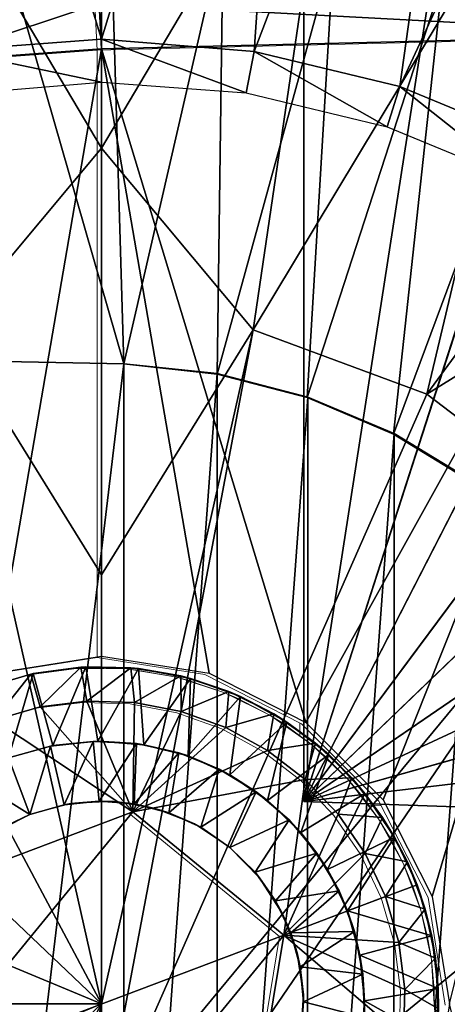
# Model space of a CAD drawing. Units: feet. Extents: x -4 to 15.9, y -6.1 to 2.4.
# Drawn here: x 2.9 to 3.2, y 0 to 0.6 of the extents above; entities that cross this region are included whole.
import ezdxf

# ---------------------------------------------------------------- set-up
doc = ezdxf.new("R2010")
doc.units = ezdxf.units.FT
doc.header["$MEASUREMENT"] = 0
doc.layers.get('0').update_dxf_attribs({"color": 255})
for name, color, linetype in [('AFUWA-3-ARPM', 4, 'Continuous'), ('AFUWA-3-BTVL', 11, 'Continuous'), ('AFUWA-3-HWSS', 4, 'Continuous'), ('AFUWA-P', 2, 'Continuous')]:
    doc.layers.add(name, color=color, linetype=linetype)

# ---------------------------------------------------------------- blocks, each defined once
blk = doc.blocks.new('A$C024E42B3')
at = {"linetype": 'Continuous', "lineweight": 0}
for p, q in [((-14.11436, 2.33289), (-14.11302, 2.30638)), ((-14.11302, 2.30638), (-14.11436, 2.33289)), ((-13.77102, 2.31445), (-14.11302, 2.30638)), ((-13.77102, 2.31445), (-14.11302, 2.30638)), ((-14.21805, 2.29845), (-14.11302, 2.30638)), ((-14.21805, 2.29845), (-14.11302, 2.30638)), ((-14.11302, 2.30638), (-14.11302, 1.95173)), ((-14.11302, 2.30638), (-14.11302, 1.95173)), ((-14.17584, 1.94177), (-14.11302, 1.95173)), ((-14.0502, 1.94177), (-14.11302, 1.95173)), ((-14.15428, 1.94135), (-14.12511, 1.94538)), ((-14.15428, 1.94135), (-14.12511, 1.94538)), ((-14.12511, 1.94538), (-14.15284, 1.94166)), ((-14.12216, 1.94554), (-14.12511, 1.94538)), ((-14.09581, 1.94502), (-14.12511, 1.94538)), ((-14.09581, 1.94502), (-14.12511, 1.94538)), ((-14.09581, 1.94502), (-14.12216, 1.94554)), ((-14.09581, 1.94502), (-14.06665, 1.94023)), ((-14.06665, 1.94023), (-14.09581, 1.94502)), ((-14.09135, 1.94456), (-14.09581, 1.94502)), ((-14.09135, 1.94456), (-14.06665, 1.94023)), ((-14.15428, 1.94135), (-14.18256, 1.9329)), ((-14.15428, 1.94135), (-14.18256, 1.9329)), ((-14.15428, 1.94135), (-14.15284, 1.94166)), ((-14.0386, 1.93116), (-14.06665, 1.94023)), ((-14.06665, 1.94023), (-14.0386, 1.93116)), ((-14.06098, 1.93877), (-14.06665, 1.94023)), ((-14.06098, 1.93877), (-14.0386, 1.93116)), ((-13.99386, 1.91308), (-14.0502, 1.94177)), ((-14.01235, 1.91809), (-14.0386, 1.93116)), ((-14.01235, 1.91809), (-14.0386, 1.93116)), ((-14.03183, 1.92825), (-14.0386, 1.93116)), ((-14.01235, 1.91809), (-14.03183, 1.92825)), ((-14.17561, 1.91448), (-14.14882, 1.92213)), ((-14.14882, 1.92213), (-14.17561, 1.91448)), ((-14.14882, 1.92213), (-14.12153, 1.92551)), ((-14.14882, 1.92213), (-14.12153, 1.92551)), ((-14.12153, 1.92551), (-14.09371, 1.92462)), ((-14.12153, 1.92551), (-14.09371, 1.92462)), ((-14.06658, 1.91943), (-14.09371, 1.92462)), ((-14.06658, 1.91943), (-14.09371, 1.92462)), ((-14.0404, 1.91004), (-14.06658, 1.91943)), ((-14.0404, 1.91004), (-14.06658, 1.91943)), ((-14.01235, 1.91809), (-13.98817, 1.90107)), ((-13.98817, 1.90107), (-14.01235, 1.91809)), ((-14.01235, 1.91809), (-14.00478, 1.91332)), ((-14.0404, 1.91004), (-14.01605, 1.89669)), ((-14.01605, 1.89669), (-14.0404, 1.91004)), ((-13.98817, 1.90107), (-14.00478, 1.91332)), ((-13.99491, 1.90604), (-13.99491, 1.91361)), ((-13.99491, 1.91361), (-13.99491, 1.90604)), ((-13.99386, 1.91308), (-13.94868, 1.8679)), ((-13.96691, 1.88067), (-13.98817, 1.90107)), ((-13.98817, 1.90107), (-13.98043, 1.89436)), ((-13.98817, 1.90107), (-13.96691, 1.88067)), ((-14.01605, 1.89669), (-13.99413, 1.87978)), ((-13.99413, 1.87978), (-14.01605, 1.89669)), ((-13.96691, 1.88067), (-13.98043, 1.89436)), ((-13.99413, 1.87978), (-13.97496, 1.85955)), ((-13.97496, 1.85955), (-13.99413, 1.87978)), ((-13.94898, 1.85749), (-13.96691, 1.88067)), ((-13.96691, 1.88067), (-13.94898, 1.85749)), ((-13.96691, 1.88067), (-13.9593, 1.87168)), ((-13.9593, 1.87168), (-13.94898, 1.85749)), ((-13.9473, 1.86519), (-13.95477, 1.86545)), ((-13.9473, 1.86519), (-13.95477, 1.86545)), ((-13.94868, 1.8679), (-13.91999, 1.81156)), ((-14.09463, 1.86089), (-14.20095, 1.82075)), ((-14.09463, 1.86089), (-14.20095, 1.82075)), ((-14.0067, 1.78889), (-14.09463, 1.86089)), ((-14.0067, 1.78889), (-14.09463, 1.86089)), ((-13.95924, 1.83659), (-13.97496, 1.85955)), ((-13.95924, 1.83659), (-13.97496, 1.85955)), ((-13.93453, 1.83175), (-13.94898, 1.85749)), ((-13.93453, 1.83175), (-13.94898, 1.85749)), ((-13.94197, 1.84611), (-13.94898, 1.85749)), ((-13.93453, 1.83175), (-13.94197, 1.84611)), ((-13.95924, 1.83659), (-13.94738, 1.81149)), ((-13.95924, 1.83659), (-13.94738, 1.81149)), ((-13.93453, 1.83175), (-13.92416, 1.80415)), ((-13.92416, 1.80415), (-13.93453, 1.83175)), ((-13.92886, 1.81828), (-13.93453, 1.83175)), ((-13.92416, 1.80415), (-13.92886, 1.81828)), ((-13.9396, 1.78467), (-13.94738, 1.81149)), ((-13.94738, 1.81149), (-13.9396, 1.78467)), ((-13.91003, 1.74874), (-13.91999, 1.81156)), ((-13.91806, 1.77546), (-13.92416, 1.80415)), ((-13.92416, 1.80415), (-13.91806, 1.77546)), ((-13.92416, 1.80415), (-13.92026, 1.78844)), ((-14.02509, 1.67674), (-14.0067, 1.78889)), ((-14.02509, 1.67674), (-14.0067, 1.78889)), ((-13.92026, 1.78844), (-13.91806, 1.77546)), ((-13.93608, 1.75716), (-13.9396, 1.78467)), ((-13.9396, 1.78467), (-13.93608, 1.75716)), ((-13.91806, 1.77546), (-13.91635, 1.74597)), ((-13.91635, 1.74597), (-13.91806, 1.77546)), ((-13.91651, 1.75771), (-13.91806, 1.77546)), ((-13.93608, 1.75716), (-13.93685, 1.72939)), ((-13.93685, 1.72939), (-13.93608, 1.75716)), ((-13.91651, 1.75771), (-13.91635, 1.74597))]:
    blk.add_line(p, q, dxfattribs=at)

msp = doc.modelspace()

# ---------------------------------------------------------------- linework, layer by layer
at = {"layer": 'AFUWA-3-ARPM'}
for points in [[(2.95276, 0.7453, 11.49541), (2.95276, 0.49969, 11.46374), (2.81528, 0.73146, 11.49541)], [(2.95276, 0.49969, 11.46374), (2.95276, 0.7453, 11.49541), (3.09116, 0.73357, 11.49541)], [(2.81528, 0.73146, 11.49541), (2.95276, 0.49969, 11.46374), (2.86422, 0.39352, 11.45487)], [(2.95276, 0.49969, 11.46374), (3.09116, 0.73357, 11.49541), (3.0413, 0.39352, 11.45487)], [(3.22337, 0.69631, 11.49541), (3.0413, 0.39352, 11.45487), (3.09116, 0.73357, 11.49541)], [(3.22337, 0.69631, 11.49541), (3.14257, 0.3559, 11.45487), (3.0413, 0.39352, 11.45487)], [(3.14257, 0.3559, 11.45487), (3.22337, 0.69631, 11.49541), (3.34667, 0.63498, 11.49541)], [(3.45679, 0.55094, 11.49541), (3.14257, 0.3559, 11.45487), (3.34667, 0.63498, 11.49541)], [(2.87611, 0.37536, 12.49536), (2.89295, 0.62706, 12.49536), (2.96581, 0.37379, 12.49536)], [(2.89295, 0.62706, 12.49536), (2.95824, 0.62989, 12.49536), (2.96581, 0.37379, 12.49536)], [(3.02379, 0.6259, 12.49536), (2.96581, 0.37379, 12.49536), (2.95824, 0.62989, 12.49536)], [(3.02379, 0.6259, 12.49536), (3.02018, 0.36774, 12.49536), (2.96581, 0.37379, 12.49536)], [(3.02018, 0.36774, 12.49536), (3.02379, 0.6259, 12.49536), (3.08838, 0.61513, 12.49536)], [(3.07268, 0.35401, 12.49536), (3.02018, 0.36774, 12.49536), (3.08838, 0.61513, 12.49536)], [(3.07087, 0.61876, 12.65284), (3.07087, 0.11812, 12.65284), (3.14558, 0.59968, 12.65023)], [(3.07087, 0.61876, 13.47961), (3.07087, 0.11812, 13.47961), (3.07087, 0.11812, 12.65284)], [(3.07087, 0.61876, 13.47961), (3.07087, 0.11812, 12.65284), (3.07087, 0.61876, 12.65284)], [(3.14558, 0.59968, 13.48222), (3.07087, 0.11812, 13.47961), (3.07087, 0.61876, 13.47961)], [(3.08838, 0.61513, 12.49536), (3.15179, 0.59763, 12.49536), (3.07268, 0.35401, 12.49536)], [(3.21722, 0.57171, 12.64773), (3.14558, 0.59968, 12.65023), (3.07087, 0.11812, 12.65284)], [(3.14558, 0.59968, 13.48222), (3.2169, 0.57186, 13.48471), (3.07087, 0.11812, 13.47961)], [(3.21722, 0.57171, 12.64773), (3.21277, 0.57374, 12.49536), (3.14558, 0.59968, 12.65023)], [(3.14558, 0.59968, 12.65023), (3.21277, 0.57374, 12.49536), (3.15179, 0.59763, 12.49536)], [(3.20899, 0.57546, 13.69615), (3.2169, 0.57186, 13.48471), (3.14558, 0.59968, 13.48222)], [(3.29476, 0.56571, 16.58211), (3.29426, 0.59552, 16.57622), (2.95142, 0.58415, 16.56516)], [(3.15179, 0.59763, 12.49536), (3.12306, 0.33269, 12.49536), (3.07268, 0.35401, 12.49536)], [(3.12306, 0.33269, 12.49536), (3.15179, 0.59763, 12.49536), (3.21277, 0.57374, 12.49536)], [(2.84773, 0.54971, 16.56649), (2.95142, 0.58415, 16.56516), (2.84292, 0.57903, 16.56049)], [(2.84773, 0.54971, 16.56649), (2.95276, 0.55764, 16.57016), (2.95142, 0.58415, 16.56516)], [(2.95276, 0.55764, 16.57016), (3.29476, 0.56571, 16.58211), (2.95142, 0.58415, 16.56516)], [(3.2169, 0.57186, 13.48471), (3.28468, 0.53538, 13.48708), (3.07087, 0.11812, 13.47961)], [(3.21722, 0.57171, 12.64773), (3.07087, 0.11812, 12.65284), (3.28482, 0.53527, 12.64537)], [(3.21277, 0.57374, 12.49536), (3.16965, 0.30431, 12.49536), (3.12306, 0.33269, 12.49536)], [(3.07192, 0.16434, 16.57432), (3.29476, 0.56571, 16.58211), (2.95276, 0.55764, 16.57016)], [(3.29476, 0.56571, 16.58211), (3.07192, 0.16434, 16.57432), (3.11709, 0.11917, 16.5759)], [(3.11709, 0.11917, 16.5759), (3.14578, 0.06282, 16.5769), (3.29476, 0.56571, 16.58211)], [(3.29476, 0.56571, 16.58211), (3.14578, 0.06282, 16.5769), (3.15575, 0.00001, 16.57725)], [(2.84773, 0.54971, 16.56649), (2.88994, 0.19303, 16.56797), (2.95276, 0.55764, 16.57016)], [(2.88994, 0.19303, 16.56797), (2.95276, 0.203, 16.57016), (2.95276, 0.55764, 16.57016)], [(3.07192, 0.16434, 16.57432), (2.95276, 0.55764, 16.57016), (3.01557, 0.19303, 16.57236)], [(3.01557, 0.19303, 16.57236), (2.95276, 0.55764, 16.57016), (2.95276, 0.203, 16.57016)], [(3.45679, 0.55094, 11.49541), (3.24484, 0.27818, 11.45487), (3.14257, 0.3559, 11.45487)], [(3.07087, 0.11812, 13.47961), (3.28468, 0.53538, 13.48708), (3.34744, 0.49092, 13.48927)], [(3.3477, 0.49073, 12.64317), (3.28482, 0.53527, 12.64537), (3.07087, 0.11812, 12.65284)], [(2.95276, 0.49969, 11.46374), (2.95276, 0.25056, 11.44883), (2.86422, 0.39352, 11.45487)], [(3.0413, 0.39352, 11.45487), (2.95276, 0.25056, 11.44883), (2.95276, 0.49969, 11.46374)], [(3.07087, 0.11812, 13.47961), (3.34744, 0.49092, 13.48927), (3.40433, 0.43919, 13.49126)], [(3.3477, 0.49073, 12.64317), (3.07087, 0.11812, 12.65284), (3.40456, 0.43894, 12.64119)], [(3.45448, 0.38087, 13.49301), (3.07087, 0.11812, 13.47961), (3.40433, 0.43919, 13.49126)], [(3.45466, 0.38062, 12.63944), (3.40456, 0.43894, 12.64119), (3.07087, 0.11812, 12.65284)], [(2.86422, 0.39352, 11.45487), (2.95276, 0.00001, 11.44063), (2.76294, 0.3559, 11.45487)], [(2.95276, 0.00001, 11.44063), (2.86422, 0.39352, 11.45487), (2.95276, 0.25056, 11.44883)], [(2.95276, -0.07516, 11.44309), (3.0413, 0.39352, 11.45487), (3.14257, 0.3559, 11.45487)], [(2.95276, 0.25056, 11.44883), (3.0413, 0.39352, 11.45487), (2.95276, 0.00001, 11.44063)], [(2.95276, 0.00001, 11.44063), (3.0413, 0.39352, 11.45487), (2.95276, -0.07516, 11.44309)], [(3.45448, 0.38087, 13.49301), (3.49722, 0.31676, 13.4945), (3.07087, 0.11812, 13.47961)], [(3.45466, 0.38062, 12.63944), (3.07087, 0.11812, 12.65284), (3.49732, 0.31662, 12.63795)], [(2.87611, 0.37536, 12.23945), (2.96581, 0.37379, 12.23945), (2.87611, -0.37535, 12.23945)], [(2.87611, 0.37536, 12.23945), (2.87611, 0.37536, 12.49536), (2.96581, 0.37379, 12.49536)], [(2.87611, 0.37536, 12.23945), (2.96581, 0.37379, 12.49536), (2.96581, 0.37379, 12.23945)], [(2.87611, -0.37535, 12.23945), (2.96581, 0.37379, 12.23945), (2.96581, -0.37378, 12.23945)], [(3.02029, 0.36807, 12.23945), (2.96581, -0.37378, 12.23945), (2.96581, 0.37379, 12.23945)], [(3.02018, 0.36774, 12.49536), (2.96581, 0.37379, 12.23945), (2.96581, 0.37379, 12.49536)], [(2.96581, 0.37379, 12.23945), (3.02018, 0.36774, 12.49536), (3.02029, 0.36807, 12.23945)], [(3.02029, 0.36807, 12.23945), (3.02018, -0.36773, 12.23945), (2.96581, -0.37378, 12.23945)], [(3.02018, -0.36773, 12.23945), (3.02029, 0.36807, 12.23945), (3.07326, 0.35432, 12.23945)], [(3.02018, 0.36774, 12.49536), (3.07326, 0.35432, 12.23945), (3.02029, 0.36807, 12.23945)], [(3.07268, 0.35401, 12.49536), (3.07326, 0.35432, 12.23945), (3.02018, 0.36774, 12.49536)], [(2.66068, 0.27818, 11.45487), (2.76294, 0.3559, 11.45487), (2.95276, 0.00001, 11.44063)], [(2.95276, -0.07516, 11.44309), (3.14257, 0.3559, 11.45487), (3.24484, 0.27818, 11.45487)], [(3.07268, -0.354, 12.23945), (3.02018, -0.36773, 12.23945), (3.07326, 0.35432, 12.23945)], [(3.12352, 0.33302, 12.23945), (3.07268, -0.354, 12.23945), (3.07326, 0.35432, 12.23945)], [(3.07268, 0.35401, 12.49536), (3.12352, 0.33302, 12.23945), (3.07326, 0.35432, 12.23945)], [(3.12306, 0.33269, 12.49536), (3.12352, 0.33302, 12.23945), (3.07268, 0.35401, 12.49536)], [(3.07268, -0.354, 12.23945), (3.12352, 0.33302, 12.23945), (3.12306, -0.33267, 12.23945)], [(3.17019, 0.30462, 12.23945), (3.12306, -0.33267, 12.23945), (3.12352, 0.33302, 12.23945)], [(3.17019, 0.30462, 12.23945), (3.12352, 0.33302, 12.23945), (3.12306, 0.33269, 12.49536)], [(3.16965, 0.30431, 12.49536), (3.17019, 0.30462, 12.23945), (3.12306, 0.33269, 12.49536)], [(3.49722, 0.31676, 13.4945), (3.53173, 0.24815, 13.4957), (3.07087, 0.11812, 13.47961)], [(3.53187, 0.24783, 12.63674), (3.49732, 0.31662, 12.63795), (3.07087, 0.11812, 12.65284)], [(3.16965, -0.3043, 12.23945), (3.12306, -0.33267, 12.23945), (3.17019, 0.30462, 12.23945)], [(2.95276, 0.00001, 11.44063), (2.58043, 0.15514, 11.45487), (2.66068, 0.27818, 11.45487)], [(3.24484, 0.27818, 11.45487), (2.95276, -0.15032, 11.44555), (2.95276, -0.07516, 11.44309)], [(3.32508, 0.15514, 11.45487), (2.95276, -0.15032, 11.44555), (3.24484, 0.27818, 11.45487)], [(3.07087, 0.11812, 13.47961), (3.53173, 0.24815, 13.4957), (3.55766, 0.17575, 13.49661)], [(3.55766, 0.17575, 12.63584), (3.53187, 0.24783, 12.63674), (3.07087, 0.11812, 12.65284)], [(3.57461, 0.10053, 12.63525), (3.55766, 0.17575, 12.63584), (3.07087, 0.11812, 12.65284)], [(3.55766, 0.17575, 13.49661), (3.57461, 0.10053, 13.4972), (3.07087, 0.11812, 13.47961)], [(2.95276, 0.00001, 11.44063), (2.54941, 0.00001, 11.45487), (2.58043, 0.15514, 11.45487)], [(3.32508, 0.15514, 11.45487), (3.32508, -0.15513, 11.45487), (2.95276, -0.15032, 11.44555)], [(3.57461, 0.10053, 13.4972), (3.07087, 0.11812, 12.65284), (3.07087, 0.11812, 13.47961)], [(3.07087, 0.11812, 12.65284), (3.57461, 0.10053, 13.4972), (3.57461, 0.10053, 12.63525)], [(2.58043, -0.15513, 11.45487), (2.54941, 0.00001, 11.45487), (2.95276, 0.00001, 11.44063)], [(2.66068, -0.27817, 11.45487), (2.58043, -0.15513, 11.45487), (2.95276, 0.00001, 11.44063)], [(2.95276, 0.00001, 11.44063), (2.76294, -0.35589, 11.45487), (2.66068, -0.27817, 11.45487)], [(2.86422, -0.39351, 11.45487), (2.76294, -0.35589, 11.45487), (2.95276, 0.00001, 11.44063)], [(2.95276, 0.00001, 11.44063), (2.95276, -0.07516, 11.44309), (2.86422, -0.39351, 11.45487)], [(3.15575, 0.00001, 16.57725), (3.14578, -0.06281, 16.5769), (3.29476, -0.5657, 16.58211)]]:
    msp.add_3dface(points, dxfattribs=at)
at = {"layer": 'AFUWA-3-BTVL'}
for points in [[(2.95276, 0.56323, 13.69615), (2.95276, 0.94663, 13.69615), (2.83736, 0.93945, 13.69615)], [(2.95276, 0.56323, 13.69615), (3.06815, 0.93945, 13.69615), (2.95276, 0.94663, 13.69615)], [(2.95276, 0.56323, 13.69615), (2.83736, 0.93945, 13.69615), (2.86437, 0.55664, 13.69615)], [(3.04194, 0.55599, 13.69615), (3.06815, 0.93945, 13.69615), (2.95276, 0.56323, 13.69615)], [(3.06815, 0.93945, 13.69615), (3.04194, 0.55599, 13.69615), (3.18021, 0.91888, 13.69615)], [(3.1269, 0.53565, 13.69615), (3.18021, 0.91888, 13.69615), (3.04194, 0.55599, 13.69615)], [(3.289, 0.88489, 13.69615), (3.18021, 0.91888, 13.69615), (3.1269, 0.53565, 13.69615)], [(3.289, 0.88489, 13.69615), (3.1269, 0.53565, 13.69615), (3.20765, 0.5022, 13.69615)], [(2.86437, 0.55664, 13.69615), (2.95276, 0.53815, 12.25914), (2.95276, 0.56323, 13.69615)], [(2.95276, 0.56323, 13.69615), (3.03721, 0.53185, 12.25914), (3.04194, 0.55599, 13.69615)], [(2.95276, 0.56323, 13.69615), (2.95276, 0.53815, 12.25914), (3.03721, 0.53185, 12.25914)], [(2.95276, 0.53815, 12.25914), (2.86437, 0.55664, 13.69615), (2.86851, 0.53122, 12.25914)], [(3.03721, 0.53185, 12.25914), (3.11944, 0.51215, 12.25914), (3.04194, 0.55599, 13.69615)], [(3.1269, 0.53565, 13.69615), (3.04194, 0.55599, 13.69615), (3.11944, 0.51215, 12.25914)], [(3.19729, 0.4799, 12.25914), (3.1269, 0.53565, 13.69615), (3.11944, 0.51215, 12.25914)], [(3.20765, 0.5022, 13.69615), (3.1269, 0.53565, 13.69615), (3.19729, 0.4799, 12.25914)]]:
    msp.add_3dface(points, dxfattribs=at)
at = {"layer": 'AFUWA-3-HWSS'}
for points in [[(2.94067, 0.19664, 16.55048), (2.91293, 0.19292, 16.37331), (2.9115, 0.19261, 16.55048)], [(2.9115, 0.19261, 16.55048), (2.91695, 0.1734, 16.57016), (2.94067, 0.19664, 16.55048)], [(2.92433, 0.15079, 16.37331), (2.91293, 0.19292, 16.37331), (2.94362, 0.1968, 16.37331)], [(2.94362, 0.1968, 16.37331), (2.91293, 0.19292, 16.37331), (2.94067, 0.19664, 16.55048)], [(2.94425, 0.17678, 16.57016), (2.94067, 0.19664, 16.55048), (2.91695, 0.1734, 16.57016)], [(2.92433, 0.15079, 16.37331), (2.94362, 0.1968, 16.37331), (2.9507, 0.15336, 16.37331)], [(2.96996, 0.19628, 16.55048), (2.94362, 0.1968, 16.37331), (2.94067, 0.19664, 16.55048)], [(2.94425, 0.17678, 16.57016), (2.96996, 0.19628, 16.55048), (2.94067, 0.19664, 16.55048)], [(2.94362, 0.1968, 16.37331), (2.97442, 0.19583, 16.37331), (2.9507, 0.15336, 16.37331)], [(2.97442, 0.19583, 16.37331), (2.94362, 0.1968, 16.37331), (2.96996, 0.19628, 16.55048)], [(2.97206, 0.17589, 16.57016), (2.96996, 0.19628, 16.55048), (2.94425, 0.17678, 16.57016)], [(2.9507, 0.15336, 16.37331), (2.97442, 0.19583, 16.37331), (2.97741, 0.15135, 16.37331)], [(2.97442, 0.19583, 16.37331), (2.96996, 0.19628, 16.55048), (2.99912, 0.19149, 16.55048)], [(2.99912, 0.19149, 16.55048), (2.96996, 0.19628, 16.55048), (2.97206, 0.17589, 16.57016)], [(2.97741, 0.15135, 16.37331), (2.97442, 0.19583, 16.37331), (3.0048, 0.19003, 16.37331)], [(3.0048, 0.19003, 16.37331), (2.97442, 0.19583, 16.37331), (2.99912, 0.19149, 16.55048)], [(2.91293, 0.19292, 16.37331), (2.89851, 0.14365, 16.37331), (2.88322, 0.18416, 16.37331)], [(2.88322, 0.18416, 16.37331), (2.9115, 0.19261, 16.55048), (2.91293, 0.19292, 16.37331)], [(2.9115, 0.19261, 16.55048), (2.88322, 0.18416, 16.37331), (2.88322, 0.18416, 16.55048)], [(2.89017, 0.16575, 16.57016), (2.9115, 0.19261, 16.55048), (2.88322, 0.18416, 16.55048)], [(2.9115, 0.19261, 16.55048), (2.89017, 0.16575, 16.57016), (2.91695, 0.1734, 16.57016)], [(2.89851, 0.14365, 16.37331), (2.91293, 0.19292, 16.37331), (2.92433, 0.15079, 16.37331)], [(2.97206, 0.17589, 16.57016), (2.9992, 0.1707, 16.57016), (2.99912, 0.19149, 16.55048)], [(2.97741, 0.15135, 16.37331), (3.0048, 0.19003, 16.37331), (3.00329, 0.14475, 16.37331)], [(3.0048, 0.19003, 16.37331), (2.99912, 0.19149, 16.55048), (3.02717, 0.18242, 16.55048)], [(3.02717, 0.18242, 16.55048), (2.99912, 0.19149, 16.55048), (2.9992, 0.1707, 16.57016)], [(3.0048, 0.19003, 16.37331), (3.03395, 0.17951, 16.37331), (3.00329, 0.14475, 16.37331)], [(3.0048, 0.19003, 16.37331), (3.02717, 0.18242, 16.55048), (3.03395, 0.17951, 16.37331)], [(2.9992, 0.1707, 16.57016), (3.02537, 0.16131, 16.57016), (3.02717, 0.18242, 16.55048)], [(3.02758, 0.1338, 16.37331), (3.00329, 0.14475, 16.37331), (3.03395, 0.17951, 16.37331)], [(3.02537, 0.16131, 16.57016), (3.05342, 0.16936, 16.55048), (3.02717, 0.18242, 16.55048)], [(3.02717, 0.18242, 16.55048), (3.05342, 0.16936, 16.55048), (3.03395, 0.17951, 16.37331)], [(3.02758, 0.1338, 16.37331), (3.03395, 0.17951, 16.37331), (3.061, 0.16458, 16.37331)], [(3.05342, 0.16936, 16.55048), (3.061, 0.16458, 16.37331), (3.03395, 0.17951, 16.37331)], [(2.97115, 0.11216, 16.57016), (2.91695, 0.1734, 16.57016), (2.89017, 0.16575, 16.57016)], [(2.94425, 0.17678, 16.57016), (2.91695, 0.1734, 16.57016), (2.97115, 0.11216, 16.57016)], [(2.94425, 0.17678, 16.57016), (2.97115, 0.11216, 16.57016), (2.97206, 0.17589, 16.57016)], [(2.9992, 0.1707, 16.57016), (2.97206, 0.17589, 16.57016), (2.97115, 0.11216, 16.57016)], [(3.02537, 0.16131, 16.57016), (2.9992, 0.1707, 16.57016), (2.97115, 0.11216, 16.57016)], [(3.02537, 0.16131, 16.57016), (3.04973, 0.14795, 16.57016), (3.05342, 0.16936, 16.55048)], [(3.05342, 0.16936, 16.55048), (3.04973, 0.14795, 16.57016), (3.07761, 0.15233, 16.55048)], [(3.05342, 0.16936, 16.55048), (3.07761, 0.15233, 16.55048), (3.061, 0.16458, 16.37331)], [(2.97115, 0.11216, 16.57016), (2.89017, 0.16575, 16.57016), (2.86482, 0.07201, 16.57016)], [(3.04973, 0.14795, 16.57016), (3.02537, 0.16131, 16.57016), (2.97115, 0.11216, 16.57016)], [(3.02758, 0.1338, 16.37331), (3.061, 0.16458, 16.37331), (3.04972, 0.11879, 16.37331)], [(3.04972, 0.11879, 16.37331), (3.061, 0.16458, 16.37331), (3.08535, 0.14562, 16.37331)], [(3.07761, 0.15233, 16.55048), (3.08535, 0.14562, 16.37331), (3.061, 0.16458, 16.37331)], [(2.89851, 0.14365, 16.37331), (2.92433, 0.15079, 16.37331), (2.92296, 0.15053, 14.16465)], [(2.92296, 0.15053, 14.16465), (2.89851, 0.14365, 14.16465), (2.89851, 0.14365, 16.37331)], [(2.89851, 0.14365, 14.16465), (2.92296, 0.15053, 14.16465), (2.91103, 0.1105, 14.12922)], [(2.93096, 0.11624, 14.12922), (2.91103, 0.1105, 14.12922), (2.92296, 0.15053, 14.16465)], [(2.92296, 0.15053, 14.16465), (2.92433, 0.15079, 16.37331), (2.9479, 0.1533, 14.16465)], [(2.9479, 0.1533, 14.16465), (2.93096, 0.11624, 14.12922), (2.92296, 0.15053, 14.16465)], [(2.9507, 0.15336, 16.37331), (2.9479, 0.1533, 14.16465), (2.92433, 0.15079, 16.37331)], [(2.93096, 0.11624, 14.12922), (2.9479, 0.1533, 14.16465), (2.95144, 0.11832, 14.12922)], [(2.9507, 0.15336, 16.37331), (2.97328, 0.15197, 14.16465), (2.9479, 0.1533, 14.16465)], [(2.95144, 0.11832, 14.12922), (2.9479, 0.1533, 14.16465), (2.97328, 0.15197, 14.16465)], [(2.97328, 0.15197, 14.16465), (2.9507, 0.15336, 16.37331), (2.97741, 0.15135, 16.37331)], [(2.97328, 0.15197, 14.16465), (2.97194, 0.11679, 14.12922), (2.95144, 0.11832, 14.12922)], [(2.97328, 0.15197, 14.16465), (2.99789, 0.14652, 14.16465), (2.97194, 0.11679, 14.12922)], [(2.99789, 0.14652, 14.16465), (2.97328, 0.15197, 14.16465), (2.97741, 0.15135, 16.37331)], [(2.97741, 0.15135, 16.37331), (3.00329, 0.14475, 16.37331), (2.99789, 0.14652, 14.16465)], [(3.07761, 0.15233, 16.55048), (3.04973, 0.14795, 16.57016), (3.07165, 0.13105, 16.57016)], [(3.07165, 0.13105, 16.57016), (3.09887, 0.13193, 16.55048), (3.07761, 0.15233, 16.55048)], [(3.07761, 0.15233, 16.55048), (3.09887, 0.13193, 16.55048), (3.08535, 0.14562, 16.37331)], [(3.04973, 0.14795, 16.57016), (2.97115, 0.11216, 16.57016), (3.07165, 0.13105, 16.57016)], [(2.99202, 0.11162, 14.12922), (2.97194, 0.11679, 14.12922), (2.99789, 0.14652, 14.16465)], [(3.02137, 0.13709, 14.16465), (2.99202, 0.11162, 14.12922), (2.99789, 0.14652, 14.16465)], [(2.99789, 0.14652, 14.16465), (3.00329, 0.14475, 16.37331), (3.02137, 0.13709, 14.16465)], [(3.02758, 0.1338, 16.37331), (3.02137, 0.13709, 14.16465), (3.00329, 0.14475, 16.37331)], [(3.04972, 0.11879, 16.37331), (3.08535, 0.14562, 16.37331), (3.06901, 0.10012, 16.37331)], [(3.06901, 0.10012, 16.37331), (3.08535, 0.14562, 16.37331), (3.10647, 0.12295, 16.37331)], [(3.09887, 0.13193, 16.55048), (3.10647, 0.12295, 16.37331), (3.08535, 0.14562, 16.37331)], [(2.91103, 0.1105, 14.12922), (2.87563, 0.13265, 14.16465), (2.89851, 0.14365, 14.16465)], [(2.91103, 0.1105, 14.12922), (2.89322, 0.10217, 14.12922), (2.87563, 0.13265, 14.16465)], [(3.02137, 0.13709, 14.16465), (3.01068, 0.10312, 14.12922), (2.99202, 0.11162, 14.12922)], [(3.01068, 0.10312, 14.12922), (3.02137, 0.13709, 14.16465), (3.04308, 0.1239, 14.16465)], [(3.02758, 0.1338, 16.37331), (3.04308, 0.1239, 14.16465), (3.02137, 0.13709, 14.16465)], [(3.04972, 0.11879, 16.37331), (3.04308, 0.1239, 14.16465), (3.02758, 0.1338, 16.37331)], [(3.05908, 0.04015, 16.57016), (3.07165, 0.13105, 16.57016), (2.97115, 0.11216, 16.57016)], [(3.09082, 0.11082, 16.57016), (3.07165, 0.13105, 16.57016), (3.05908, 0.04015, 16.57016)], [(3.09887, 0.13193, 16.55048), (3.07165, 0.13105, 16.57016), (3.09082, 0.11082, 16.57016)], [(3.09082, 0.11082, 16.57016), (3.1168, 0.10876, 16.55048), (3.09887, 0.13193, 16.55048)], [(3.1168, 0.10876, 16.55048), (3.10647, 0.12295, 16.37331), (3.09887, 0.13193, 16.55048)], [(3.02772, 0.09135, 14.12922), (3.01068, 0.10312, 14.12922), (3.04308, 0.1239, 14.16465)], [(3.06223, 0.10742, 14.16465), (3.02772, 0.09135, 14.12922), (3.04308, 0.1239, 14.16465)], [(3.04308, 0.1239, 14.16465), (3.04972, 0.11879, 16.37331), (3.06223, 0.10742, 14.16465)], [(3.06901, 0.10012, 16.37331), (3.10647, 0.12295, 16.37331), (3.08466, 0.07848, 16.37331)], [(3.08466, 0.07848, 16.37331), (3.10647, 0.12295, 16.37331), (3.12381, 0.09737, 16.37331)], [(3.12381, 0.09737, 16.37331), (3.10647, 0.12295, 16.37331), (3.1168, 0.10876, 16.55048)], [(2.93096, 0.11624, 14.12922), (2.93498, 0.11695, 13.77489), (2.91103, 0.1105, 13.77489)], [(2.91103, 0.1105, 13.77489), (2.91103, 0.1105, 14.12922), (2.93096, 0.11624, 14.12922)], [(2.93096, 0.11624, 14.12922), (2.95144, 0.11832, 14.12922), (2.93498, 0.11695, 13.77489)], [(2.95973, 0.11813, 13.77489), (2.93498, 0.11695, 13.77489), (2.95144, 0.11832, 14.12922)], [(2.97194, 0.11679, 14.12922), (2.95973, 0.11813, 13.77489), (2.95144, 0.11832, 14.12922)], [(2.95973, 0.11813, 13.77489), (2.97194, 0.11679, 14.12922), (2.9841, 0.1141, 13.77489)], [(2.9841, 0.1141, 13.77489), (2.97194, 0.11679, 14.12922), (2.99202, 0.11162, 14.12922)], [(3.04972, 0.11879, 16.37331), (3.06901, 0.10012, 16.37331), (3.06223, 0.10742, 14.16465)], [(2.84643, -0.04014, 16.43237), (2.97115, 0.11216, 16.43237), (2.86482, 0.07201, 16.43237)], [(2.97115, 0.11216, 16.43237), (2.84643, -0.04014, 16.43237), (3.05908, 0.04015, 16.43237)], [(2.97115, 0.11216, 16.57016), (2.86482, 0.07201, 16.57016), (2.86482, 0.07201, 16.43237)], [(2.86482, 0.07201, 16.43237), (2.97115, 0.11216, 16.43237), (2.97115, 0.11216, 16.57016)], [(2.88902, 0.09928, 13.77489), (2.89322, 0.10217, 14.12922), (2.91103, 0.1105, 13.77489)], [(2.91103, 0.1105, 13.77489), (2.89322, 0.10217, 14.12922), (2.91103, 0.1105, 14.12922)], [(3.05908, 0.04015, 16.57016), (2.97115, 0.11216, 16.57016), (2.97115, 0.11216, 16.43237)], [(2.97115, 0.11216, 16.43237), (3.05908, 0.04015, 16.43237), (3.05908, 0.04015, 16.57016)], [(2.99202, 0.11162, 14.12922), (3.00705, 0.10512, 13.77489), (2.9841, 0.1141, 13.77489)], [(2.99202, 0.11162, 14.12922), (3.01068, 0.10312, 14.12922), (3.00705, 0.10512, 13.77489)], [(3.09082, 0.11082, 16.57016), (3.05908, 0.04015, 16.57016), (3.10653, 0.08786, 16.57016)], [(3.10653, 0.08786, 16.57016), (3.1168, 0.10876, 16.55048), (3.09082, 0.11082, 16.57016)], [(3.02772, 0.09135, 13.77489), (3.00705, 0.10512, 13.77489), (3.01068, 0.10312, 14.12922)], [(3.06223, 0.10742, 14.16465), (3.04238, 0.07687, 14.12922), (3.02772, 0.09135, 14.12922)], [(3.06223, 0.10742, 14.16465), (3.07849, 0.08797, 14.16465), (3.04238, 0.07687, 14.12922)], [(3.06901, 0.10012, 16.37331), (3.07849, 0.08797, 14.16465), (3.06223, 0.10742, 14.16465)], [(3.13124, 0.08302, 16.55048), (3.1168, 0.10876, 16.55048), (3.10653, 0.08786, 16.57016)], [(3.13124, 0.08302, 16.55048), (3.12381, 0.09737, 16.37331), (3.1168, 0.10876, 16.55048)], [(3.02772, 0.09135, 13.77489), (3.01068, 0.10312, 14.12922), (3.02772, 0.09135, 14.12922)], [(3.08466, 0.07848, 16.37331), (3.07849, 0.08797, 14.16465), (3.06901, 0.10012, 16.37331)], [(3.12381, 0.09737, 16.37331), (3.09631, 0.05439, 16.37331), (3.08466, 0.07848, 16.37331)], [(3.09631, 0.05439, 16.37331), (3.12381, 0.09737, 16.37331), (3.13691, 0.06955, 16.37331)], [(3.13691, 0.06955, 16.37331), (3.12381, 0.09737, 16.37331), (3.13124, 0.08302, 16.55048)], [(3.02772, 0.09135, 13.77489), (3.04238, 0.07687, 14.12922), (3.04501, 0.07368, 13.77489)], [(3.02772, 0.09135, 14.12922), (3.04238, 0.07687, 14.12922), (3.02772, 0.09135, 13.77489)], [(3.05428, 0.06021, 14.12922), (3.04238, 0.07687, 14.12922), (3.07849, 0.08797, 14.16465)], [(3.07849, 0.08797, 14.16465), (3.09138, 0.066, 14.16465), (3.05428, 0.06021, 14.12922)], [(3.10653, 0.08786, 16.57016), (3.05908, 0.04015, 16.57016), (3.1184, 0.06275, 16.57016)], [(3.07849, 0.08797, 14.16465), (3.08466, 0.07848, 16.37331), (3.09138, 0.066, 14.16465)], [(3.1184, 0.06275, 16.57016), (3.13124, 0.08302, 16.55048), (3.10653, 0.08786, 16.57016)], [(3.14161, 0.05542, 16.55048), (3.13124, 0.08302, 16.55048), (3.1184, 0.06275, 16.57016)], [(3.14161, 0.05542, 16.55048), (3.13691, 0.06955, 16.37331), (3.13124, 0.08302, 16.55048)], [(3.04238, 0.07687, 14.12922), (3.05428, 0.06021, 14.12922), (3.04501, 0.07368, 13.77489)], [(3.08466, 0.07848, 16.37331), (3.09631, 0.05439, 16.37331), (3.09138, 0.066, 14.16465)], [(3.04501, 0.07368, 13.77489), (3.05428, 0.06021, 14.12922), (3.05826, 0.05292, 13.77489)], [(3.14551, 0.03971, 16.37331), (3.09631, 0.05439, 16.37331), (3.13691, 0.06955, 16.37331)], [(3.14551, 0.03971, 16.37331), (3.13691, 0.06955, 16.37331), (3.14161, 0.05542, 16.55048)], [(3.05428, 0.06021, 14.12922), (3.09138, 0.066, 14.16465), (3.06328, 0.04152, 14.12922)], [(3.09138, 0.066, 14.16465), (3.10031, 0.04228, 14.16465), (3.06328, 0.04152, 14.12922)], [(3.09138, 0.066, 14.16465), (3.09631, 0.05439, 16.37331), (3.10031, 0.04228, 14.16465)], [(3.05826, 0.05292, 13.77489), (3.05428, 0.06021, 14.12922), (3.06328, 0.04152, 14.12922)], [(3.12618, 0.03594, 16.57016), (3.1184, 0.06275, 16.57016), (3.05908, 0.04015, 16.57016)], [(3.12618, 0.03594, 16.57016), (3.14161, 0.05542, 16.55048), (3.1184, 0.06275, 16.57016)], [(3.06701, 0.02984, 13.77489), (3.05826, 0.05292, 13.77489), (3.06328, 0.04152, 14.12922)], [(3.09631, 0.05439, 16.37331), (3.14551, 0.03971, 16.37331), (3.10358, 0.02854, 16.37331)], [(3.09631, 0.05439, 16.37331), (3.10358, 0.02854, 16.37331), (3.10031, 0.04228, 14.16465)], [(3.12618, 0.03594, 16.57016), (3.14772, 0.02673, 16.55048), (3.14161, 0.05542, 16.55048)], [(3.14551, 0.03971, 16.37331), (3.14161, 0.05542, 16.55048), (3.14772, 0.02673, 16.55048)], [(3.06328, 0.04152, 14.12922), (3.10031, 0.04228, 14.16465), (3.06878, 0.02175, 14.12922)], [(3.06701, 0.02984, 13.77489), (3.06328, 0.04152, 14.12922), (3.06878, 0.02175, 14.12922)], [(3.10527, 0.01745, 14.16465), (3.06878, 0.02175, 14.12922), (3.10031, 0.04228, 14.16465)], [(3.10031, 0.04228, 14.16465), (3.10358, 0.02854, 16.37331), (3.10527, 0.01745, 14.16465)], [(2.84643, -0.04014, 16.43237), (2.93436, -0.11215, 16.43237), (3.05908, 0.04015, 16.43237)], [(3.05908, 0.04015, 16.43237), (2.93436, -0.11215, 16.43237), (3.04069, -0.072, 16.43237)], [(3.05908, 0.04015, 16.57016), (3.04069, -0.072, 16.57016), (3.12892, -0.01934, 16.57016)], [(3.04069, -0.072, 16.57016), (3.05908, 0.04015, 16.57016), (3.05908, 0.04015, 16.43237)], [(3.05908, 0.04015, 16.43237), (3.04069, -0.072, 16.43237), (3.04069, -0.072, 16.57016)], [(3.12892, -0.01934, 16.57016), (3.1297, 0.00842, 16.57016), (3.05908, 0.04015, 16.57016)], [(3.12618, 0.03594, 16.57016), (3.05908, 0.04015, 16.57016), (3.1297, 0.00842, 16.57016)], [(3.10358, 0.02854, 16.37331), (3.14551, 0.03971, 16.37331), (3.14926, 0.00898, 16.37331)], [(3.12618, 0.03594, 16.57016), (3.1297, 0.00842, 16.57016), (3.14772, 0.02673, 16.55048)], [(3.14551, 0.03971, 16.37331), (3.14772, 0.02673, 16.55048), (3.14926, 0.00898, 16.37331)], [(3.0706, 0.00527, 13.77489), (3.06701, 0.02984, 13.77489), (3.06878, 0.02175, 14.12922)], [(3.10358, 0.02854, 16.37331), (3.14926, 0.00898, 16.37331), (3.10629, 0.00188, 16.37331)], [(3.10527, 0.01745, 14.16465), (3.10358, 0.02854, 16.37331), (3.10629, 0.00188, 16.37331)], [(3.14772, 0.02673, 16.55048), (3.1297, 0.00842, 16.57016), (3.14942, -0.00277, 16.55048)], [(3.14772, 0.02673, 16.55048), (3.14942, -0.00277, 16.55048), (3.14926, 0.00898, 16.37331)], [(3.0706, 0.00527, 13.77489), (3.06878, 0.02175, 14.12922), (3.07071, 0.00118, 14.12922)], [(3.10527, 0.01745, 14.16465), (3.07071, 0.00118, 14.12922), (3.06878, 0.02175, 14.12922)], [(3.10527, 0.01745, 14.16465), (3.10613, -0.00795, 14.16465), (3.07071, 0.00118, 14.12922)], [(3.10613, -0.00795, 14.16465), (3.10527, 0.01745, 14.16465), (3.10629, 0.00188, 16.37331)], [(3.14926, 0.00898, 16.37331), (3.14819, -0.02181, 16.37331), (3.10629, 0.00188, 16.37331)], [(3.14942, -0.00277, 16.55048), (3.1297, 0.00842, 16.57016), (3.12892, -0.01934, 16.57016)], [(3.14819, -0.02181, 16.37331), (3.14926, 0.00898, 16.37331), (3.14942, -0.00277, 16.55048)], [(3.06901, -0.01937, 13.77489), (3.0706, 0.00527, 13.77489), (3.07071, 0.00118, 14.12922)], [(3.06901, -0.01937, 14.12922), (3.06901, -0.01937, 13.77489), (3.07071, 0.00118, 14.12922)], [(3.06901, -0.01937, 14.12922), (3.07071, 0.00118, 14.12922), (3.10613, -0.00795, 14.16465)], [(3.10629, 0.00188, 16.37331), (3.14819, -0.02181, 16.37331), (3.10437, -0.02474, 16.37331)], [(3.10613, -0.00795, 14.16465), (3.10629, 0.00188, 16.37331), (3.10437, -0.02474, 16.37331)]]:
    msp.add_3dface(points, dxfattribs=at)

# ---------------------------------------------------------------- block references
at = {"layer": 'AFUWA-P'}
msp.add_blockref('A$C024E42B3', (17.06331, -1.74948), dxfattribs=at)

doc.saveas('drawing.dxf')
